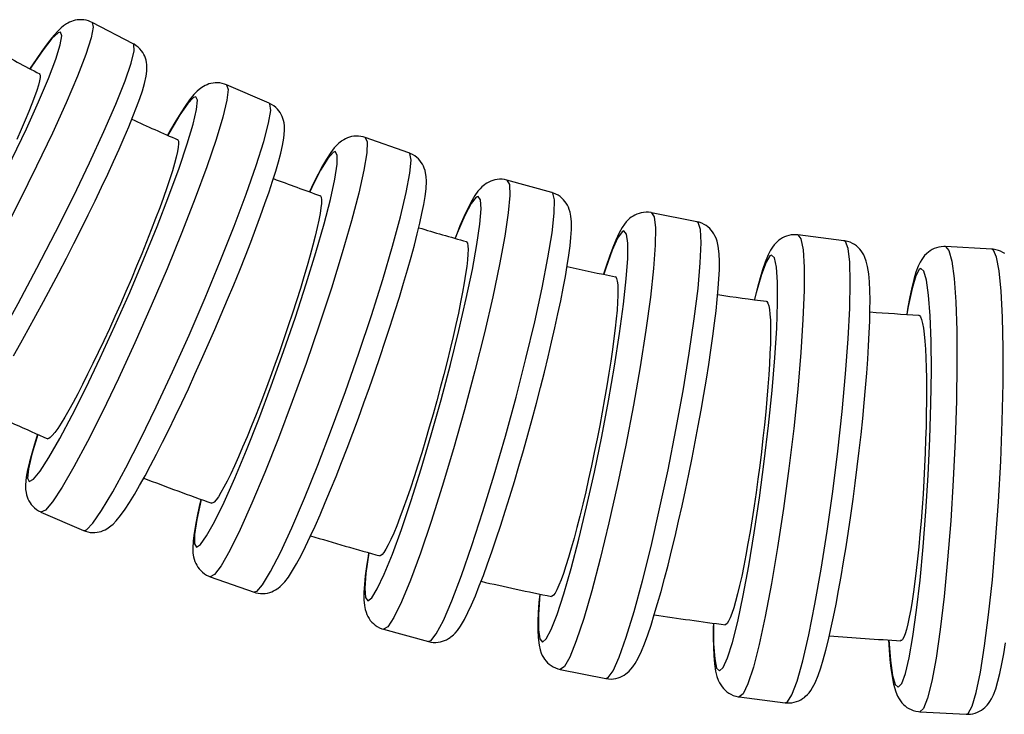
# Model space of a CAD drawing. Units: millimetres. Extents: x -274 to 594, y -1 to 1165.
# Drawn here: x 119 to 162, y 381 to 411 of the extents above; entities that cross this region are included whole.
import ezdxf

# ---------------------------------------------------------------- set-up
doc = ezdxf.new("R2010")
doc.units = ezdxf.units.MM

# ---------------------------------------------------------------- blocks, each defined once
blk = doc.blocks.new('1984.C40.ACT_V2')
for p, q in [((124.12, 410.169), (122.352, 411.091)), ((129.953, 407.62), (128.125, 408.414)), ((135.951, 405.491), (134.071, 406.153)), ((142.083, 403.792), (140.161, 404.32)), ((148.318, 402.533), (146.364, 402.923)), ((154.627, 401.719), (152.65, 401.97)), ((160.977, 401.355), (158.988, 401.465)), ((120.156, 390.07), (121.984, 389.276)), ((127.421, 387.291), (129.301, 386.629)), ((134.864, 385.034), (136.786, 384.507)), ((142.448, 383.311), (144.402, 382.921)), ((150.134, 382.129), (152.11, 381.878)), ((157.884, 381.495), (159.873, 381.385))]:
    blk.add_line(p, q)
for points in [[(122.352, 411.091, 0), (122.403, 410.893, 0), (122.312, 410.432, 0), (122.081, 409.721, 0), (121.719, 408.783, 0), (121.235, 407.645, 0), (120.644, 406.343, 0), (119.965, 404.915, 0), (119.218, 403.406, 0), (118.426, 401.861, 0), (117.612, 400.326, 0), (116.802, 398.85, 0), (116.02, 397.476, 0), (115.29, 396.246, 0), (114.634, 395.198, 0), (114.072, 394.363, 0), (113.622, 393.768, 0), (113.296, 393.429, 0), (113.104, 393.357, 0)], [(121.253, 411.033, 0), (121.127, 410.947, 0), (121.022, 410.861, 0), (120.859, 410.704, 0), (120.625, 410.437, 0), (120.421, 410.176, 0), (120.187, 409.855, 0), (119.946, 409.505, 0), (119.694, 409.123, 0), (119.683, 409.105, 0)], [(122.352, 411.091, 0), (122.288, 411.121, 0), (122.191, 411.158, 0), (122.093, 411.185, 0), (121.995, 411.202, 0), (121.898, 411.21, 0), (121.803, 411.209, 0), (121.712, 411.2, 0), (121.624, 411.185, 0), (121.541, 411.163, 0), (121.46, 411.135, 0), (121.381, 411.102, 0), (121.302, 411.062, 0), (121.253, 411.033, 0)], [(113.213, 396.683, 0), (112.899, 395.859, 0), (112.704, 395.243, 0), (112.636, 394.853, 0), (112.695, 394.7, 0), (112.881, 394.791, 0), (113.186, 395.121, 0), (113.603, 395.681, 0), (114.119, 396.454, 0), (114.717, 397.416, 0), (115.38, 398.538, 0), (116.088, 399.786, 0), (116.818, 401.123, 0), (117.549, 402.506, 0), (118.259, 403.896, 0), (118.926, 405.248, 0), (119.529, 406.523, 0), (120.051, 407.681, 0), (120.476, 408.687, 0), (120.79, 409.511, 0), (120.984, 410.127, 0), (121.053, 410.517, 0), (120.994, 410.67, 0), (120.89, 410.64, 0)], [(120.89, 410.64, 0), (120.627, 410.397, 0), (120.249, 409.918, 0), (119.768, 409.221, 0), (119.692, 409.106, 0)], [(115.001, 392.463, 0), (115.293, 392.734, 0), (115.713, 393.265, 0), (116.248, 394.04, 0), (116.882, 395.036, 0), (117.595, 396.223, 0), (118.365, 397.563, 0), (119.17, 399.018, 0), (119.985, 400.542, 0), (120.786, 402.088, 0), (121.547, 403.611, 0), (122.245, 405.064, 0), (122.86, 406.403, 0), (123.373, 407.586, 0), (123.768, 408.579, 0), (124.034, 409.35, 0), (124.161, 409.877, 0), (124.147, 410.144, 0), (124.12, 410.169, 0)], [(118.971, 396.781, 0), (119.288, 397.336, 0), (119.61, 397.912, 0), (119.937, 398.504, 0), (120.266, 399.109, 0), (120.595, 399.724, 0), (120.923, 400.346, 0), (121.248, 400.971, 0), (121.568, 401.595, 0), (121.88, 402.215, 0), (122.184, 402.827, 0), (122.477, 403.427, 0), (122.757, 404.013, 0), (123.024, 404.58, 0), (123.276, 405.127, 0), (123.51, 405.649, 0), (123.727, 406.145, 0), (123.925, 406.611, 0), (124.102, 407.047, 0), (124.259, 407.45, 0), (124.394, 407.821, 0), (124.508, 408.16, 0), (124.599, 408.475, 0), (124.669, 408.784, 0), (124.698, 408.996, 0), (124.705, 409.167, 0), (124.698, 409.282, 0), (124.685, 409.378, 0), (124.666, 409.468, 0), (124.641, 409.554, 0), (124.609, 409.638, 0), (124.57, 409.72, 0), (124.523, 409.8, 0), (124.468, 409.878, 0), (124.405, 409.952, 0), (124.327, 410.027, 0), (124.242, 410.094, 0), (124.151, 410.152, 0), (124.12, 410.169, 0)], [(120.084, 408.891, 0), (120.093, 408.883, 0), (120.115, 408.825, 0), (120.114, 408.724, 0), (120.09, 408.58, 0), (120.043, 408.394, 0), (119.973, 408.167, 0), (119.88, 407.901, 0), (119.767, 407.6, 0), (119.632, 407.262, 0), (119.477, 406.892, 0), (119.304, 406.491, 0), (119.114, 406.065, 0)], [(128.125, 408.414, 0), (128.194, 408.218, 0), (128.14, 407.75, 0), (127.964, 407.023, 0), (127.672, 406.06, 0), (127.273, 404.89, 0), (126.779, 403.548, 0), (126.204, 402.075, 0), (125.567, 400.516, 0), (124.886, 398.918, 0), (124.183, 397.331, 0), (123.479, 395.801, 0), (122.794, 394.376, 0), (122.151, 393.099, 0), (121.567, 392.008, 0), (121.063, 391.137, 0), (120.651, 390.513, 0), (120.346, 390.153, 0), (120.156, 390.07, 0)], [(128.125, 408.414, 0), (128.039, 408.447, 0), (127.938, 408.475, 0), (127.837, 408.493, 0), (127.737, 408.501, 0), (127.639, 408.5, 0), (127.544, 408.491, 0), (127.453, 408.473, 0), (127.366, 408.45, 0), (127.284, 408.42, 0), (127.204, 408.384, 0), (127.126, 408.342, 0), (127.065, 408.304, 0)], [(127.065, 408.304, 0), (126.948, 408.218, 0), (126.854, 408.136, 0), (126.719, 407.997, 0), (126.533, 407.769, 0), (126.343, 407.503, 0), (126.154, 407.213, 0), (125.939, 406.863, 0), (125.718, 406.481, 0), (125.59, 406.254, 0)], [(120.015, 393.402, 0), (119.763, 392.557, 0), (119.616, 391.926, 0), (119.579, 391.53, 0), (119.653, 391.381, 0), (119.835, 391.482, 0), (120.121, 391.831, 0), (120.5, 392.418, 0), (120.963, 393.223, 0), (121.494, 394.224, 0), (122.078, 395.39, 0), (122.697, 396.684, 0), (123.332, 398.068, 0), (123.964, 399.5, 0), (124.573, 400.936, 0), (125.141, 402.333, 0), (125.651, 403.648, 0), (126.088, 404.841, 0), (126.437, 405.876, 0), (126.689, 406.722, 0), (126.836, 407.352, 0), (126.873, 407.748, 0), (126.799, 407.898, 0), (126.702, 407.867, 0)], [(122.107, 389.306, 0), (122.38, 389.587, 0), (122.761, 390.136, 0), (123.241, 390.938, 0), (123.803, 391.968, 0), (124.431, 393.195, 0), (125.106, 394.581, 0), (125.807, 396.085, 0), (126.512, 397.661, 0), (127.202, 399.261, 0), (127.854, 400.836, 0), (128.448, 402.339, 0), (128.967, 403.723, 0), (129.396, 404.947, 0), (129.72, 405.973, 0), (129.93, 406.771, 0), (130.019, 407.316, 0), (129.986, 407.592, 0), (129.953, 407.62, 0)], [(123.044, 389.386, 0), (123.161, 389.472, 0), (123.254, 389.554, 0), (123.39, 389.693, 0), (123.576, 389.921, 0), (123.766, 390.187, 0), (123.955, 390.477, 0), (124.17, 390.827, 0), (124.391, 391.209, 0), (124.623, 391.625, 0), (124.864, 392.074, 0), (125.116, 392.555, 0), (125.376, 393.067, 0), (125.644, 393.606, 0), (125.919, 394.171, 0), (126.199, 394.757, 0), (126.482, 395.362, 0), (126.767, 395.983, 0), (127.053, 396.616, 0), (127.338, 397.256, 0), (127.62, 397.902, 0), (127.897, 398.548, 0), (128.168, 399.192, 0), (128.432, 399.829, 0), (128.686, 400.456, 0), (128.93, 401.069, 0), (129.162, 401.664, 0), (129.381, 402.24, 0), (129.585, 402.791, 0), (129.773, 403.316, 0), (129.945, 403.813, 0), (130.099, 404.277, 0), (130.235, 404.709, 0), (130.352, 405.107, 0), (130.45, 405.472, 0), (130.528, 405.807, 0), (130.586, 406.124, 0), (130.616, 406.459, 0), (130.611, 406.657, 0), (130.594, 406.785, 0), (130.572, 406.881, 0), (130.545, 406.971, 0), (130.512, 407.057, 0), (130.471, 407.14, 0), (130.424, 407.22, 0), (130.369, 407.297, 0), (130.306, 407.371, 0), (130.236, 407.439, 0), (130.15, 407.508, 0), (130.057, 407.567, 0), (129.961, 407.616, 0), (129.953, 407.62, 0)], [(126.702, 407.867, 0), (126.456, 407.615, 0), (126.113, 407.12, 0), (125.681, 406.398, 0), (125.598, 406.252, 0)], [(134.071, 406.154, 0), (133.993, 406.178, 0), (133.889, 406.2, 0), (133.785, 406.212, 0), (133.683, 406.213, 0), (133.584, 406.206, 0), (133.489, 406.19, 0), (133.398, 406.166, 0), (133.312, 406.136, 0), (133.23, 406.1, 0), (133.151, 406.058, 0), (133.074, 406.009, 0), (133.054, 405.995, 0)], [(126.018, 406.059, 0), (126.031, 406.049, 0), (126.057, 405.989, 0), (126.063, 405.884, 0), (126.05, 405.736, 0), (126.016, 405.544, 0), (125.962, 405.309, 0), (125.888, 405.034, 0), (125.796, 404.722, 0), (125.686, 404.373, 0), (125.558, 403.989, 0), (125.413, 403.575, 0), (125.253, 403.135, 0), (125.079, 402.669, 0), (124.891, 402.18, 0), (124.691, 401.673, 0), (124.482, 401.153, 0), (124.263, 400.623, 0), (124.036, 400.084, 0), (123.804, 399.541, 0), (123.568, 399.001, 0), (123.33, 398.466, 0), (123.091, 397.937, 0), (122.852, 397.421, 0), (122.617, 396.921, 0), (122.386, 396.442, 0), (122.16, 395.983, 0), (121.942, 395.55, 0), (121.734, 395.148, 0), (121.536, 394.778, 0), (121.35, 394.441, 0), (121.177, 394.141, 0), (121.019, 393.881, 0), (120.877, 393.662, 0), (120.751, 393.485, 0), (120.643, 393.351, 0), (120.553, 393.263, 0), (120.493, 393.224, 0), (120.446, 393.216, 0), (120.434, 393.22, 0)], [(134.071, 406.153, 0), (134.158, 405.962, 0), (134.14, 405.49, 0), (134.02, 404.751, 0), (133.8, 403.768, 0), (133.487, 402.572, 0), (133.092, 401.197, 0), (132.624, 399.687, 0), (132.1, 398.087, 0), (131.535, 396.445, 0), (130.945, 394.811, 0), (130.35, 393.236, 0), (129.767, 391.766, 0), (129.213, 390.447, 0), (128.706, 389.319, 0), (128.261, 388.416, 0), (127.891, 387.765, 0), (127.609, 387.386, 0), (127.421, 387.291, 0), (127.421, 387.291, 0)], [(133.054, 405.995, 0), (132.945, 405.909, 0), (132.86, 405.829, 0), (132.748, 405.706, 0), (132.595, 405.506, 0), (132.414, 405.228, 0), (132.244, 404.934, 0), (132.053, 404.577, 0), (131.859, 404.19, 0), (131.683, 403.822, 0)], [(127.033, 390.611, 0), (126.844, 389.748, 0), (126.746, 389.108, 0), (126.74, 388.708, 0), (126.827, 388.563, 0), (127.005, 388.675, 0), (127.268, 389.042, 0), (127.608, 389.652, 0), (128.015, 390.487, 0), (128.476, 391.522, 0), (128.978, 392.725, 0), (129.505, 394.059, 0), (130.041, 395.485, 0), (130.57, 396.958, 0), (131.076, 398.434, 0), (131.543, 399.868, 0), (131.957, 401.216, 0), (132.306, 402.438, 0), (132.579, 403.496, 0), (132.768, 404.359, 0), (132.867, 405, 0), (132.873, 405.399, 0), (132.785, 405.545, 0), (132.694, 405.512, 0)], [(129.417, 386.662, 0), (129.67, 386.95, 0), (130.012, 387.514, 0), (130.434, 388.339, 0), (130.923, 389.398, 0), (131.463, 390.659, 0), (132.039, 392.085, 0), (132.632, 393.631, 0), (133.226, 395.251, 0), (133.801, 396.896, 0), (134.34, 398.515, 0), (134.827, 400.06, 0), (135.248, 401.483, 0), (135.588, 402.741, 0), (135.839, 403.796, 0), (135.992, 404.617, 0), (136.043, 405.177, 0), (135.99, 405.46, 0), (135.951, 405.491, 0)], [(130.317, 386.787, 0), (130.427, 386.873, 0), (130.512, 386.953, 0), (130.623, 387.076, 0), (130.777, 387.276, 0), (130.958, 387.554, 0), (131.128, 387.848, 0), (131.319, 388.205, 0), (131.513, 388.592, 0), (131.714, 389.012, 0), (131.922, 389.467, 0), (132.137, 389.955, 0), (132.36, 390.474, 0), (132.589, 391.023, 0), (132.822, 391.598, 0), (133.06, 392.196, 0), (133.299, 392.814, 0), (133.54, 393.449, 0), (133.781, 394.097, 0), (134.021, 394.755, 0), (134.257, 395.418, 0), (134.49, 396.082, 0), (134.717, 396.745, 0), (134.937, 397.402, 0), (135.149, 398.049, 0), (135.351, 398.683, 0), (135.543, 399.301, 0), (135.724, 399.897, 0), (135.891, 400.471, 0), (136.046, 401.017, 0), (136.186, 401.535, 0), (136.31, 402.021, 0), (136.419, 402.473, 0), (136.512, 402.89, 0), (136.588, 403.273, 0), (136.646, 403.624, 0), (136.686, 403.95, 0), (136.701, 404.278, 0), (136.69, 404.48, 0), (136.667, 404.633, 0), (136.642, 404.735, 0), (136.611, 404.83, 0), (136.574, 404.918, 0), (136.531, 405.001, 0), (136.481, 405.081, 0), (136.424, 405.157, 0), (136.36, 405.23, 0), (136.287, 405.297, 0), (136.199, 405.365, 0), (136.104, 405.423, 0), (136.004, 405.47, 0), (135.951, 405.491, 0)], [(132.694, 405.512, 0), (132.467, 405.253, 0), (132.158, 404.744, 0), (131.779, 404.003, 0), (131.693, 403.823, 0)], [(140.161, 404.32, 0), (140.264, 404.134, 0), (140.283, 403.661, 0), (140.218, 402.915, 0), (140.071, 401.919, 0), (139.846, 400.703, 0), (139.551, 399.303, 0), (139.193, 397.763, 0), (138.784, 396.129, 0), (138.337, 394.451, 0), (137.865, 392.78, 0), (137.381, 391.167, 0), (136.902, 389.66, 0), (136.442, 388.306, 0), (136.014, 387.145, 0), (135.631, 386.213, 0), (135.306, 385.539, 0), (135.048, 385.142, 0), (134.864, 385.034, 0), (134.864, 385.034, 0)], [(139.19, 404.118, 0), (139.088, 404.031, 0), (139.01, 403.953, 0), (138.915, 403.842, 0), (138.785, 403.659, 0), (138.613, 403.367, 0), (138.461, 403.068, 0), (138.311, 402.743, 0), (138.144, 402.354, 0), (137.974, 401.932, 0), (137.934, 401.83, 0)], [(140.161, 404.32, 0), (140.057, 404.343, 0), (139.951, 404.356, 0), (139.846, 404.358, 0), (139.744, 404.35, 0), (139.646, 404.333, 0), (139.552, 404.308, 0), (139.464, 404.276, 0), (139.38, 404.238, 0), (139.301, 404.194, 0), (139.225, 404.143, 0), (139.19, 404.118, 0)], [(136.895, 384.542, 0), (137.127, 384.836, 0), (137.429, 385.414, 0), (137.793, 386.256, 0), (138.206, 387.339, 0), (138.656, 388.629, 0), (139.13, 390.086, 0), (139.614, 391.667, 0), (140.092, 393.323, 0), (140.55, 395.004, 0), (140.974, 396.66, 0), (141.351, 398.239, 0), (141.67, 399.694, 0), (141.921, 400.98, 0), (142.097, 402.059, 0), (142.191, 402.897, 0), (142.202, 403.47, 0), (142.129, 403.76, 0), (142.083, 403.792, 0)], [(137.757, 384.709, 0), (137.859, 384.796, 0), (137.937, 384.874, 0), (138.031, 384.985, 0), (138.162, 385.168, 0), (138.333, 385.459, 0), (138.486, 385.759, 0), (138.636, 386.084, 0), (138.803, 386.473, 0), (138.973, 386.895, 0), (139.148, 387.351, 0), (139.327, 387.841, 0), (139.512, 388.365, 0), (139.701, 388.918, 0), (139.893, 389.499, 0), (140.087, 390.105, 0), (140.283, 390.732, 0), (140.479, 391.377, 0), (140.674, 392.036, 0), (140.868, 392.706, 0), (141.058, 393.383, 0), (141.244, 394.063, 0), (141.426, 394.741, 0), (141.601, 395.415, 0), (141.769, 396.08, 0), (141.928, 396.732, 0), (142.079, 397.368, 0), (142.22, 397.985, 0), (142.35, 398.578, 0), (142.468, 399.144, 0), (142.575, 399.682, 0), (142.669, 400.187, 0), (142.749, 400.659, 0), (142.816, 401.095, 0), (142.868, 401.496, 0), (142.906, 401.862, 0), (142.927, 402.2, 0), (142.927, 402.525, 0), (142.906, 402.769, 0), (142.872, 402.945, 0), (142.836, 403.063, 0), (142.799, 403.159, 0), (142.756, 403.248, 0), (142.707, 403.33, 0), (142.652, 403.408, 0), (142.591, 403.481, 0), (142.521, 403.55, 0), (142.445, 403.614, 0), (142.362, 403.671, 0), (142.263, 403.725, 0), (142.16, 403.768, 0), (142.083, 403.792, 0)], [(132.137, 403.655, 0), (132.153, 403.644, 0), (132.184, 403.583, 0), (132.198, 403.475, 0), (132.195, 403.322, 0), (132.174, 403.125, 0), (132.137, 402.883, 0), (132.083, 402.601, 0), (132.014, 402.28, 0), (131.928, 401.921, 0), (131.827, 401.527, 0), (131.712, 401.101, 0), (131.584, 400.648, 0), (131.443, 400.169, 0), (131.29, 399.666, 0), (131.126, 399.145, 0), (130.954, 398.611, 0), (130.773, 398.066, 0), (130.585, 397.511, 0), (130.391, 396.954, 0), (130.194, 396.399, 0), (129.994, 395.848, 0), (129.793, 395.305, 0), (129.591, 394.773, 0), (129.391, 394.26, 0), (129.195, 393.767, 0), (129.002, 393.295, 0), (128.814, 392.85, 0), (128.635, 392.437, 0), (128.464, 392.056, 0), (128.301, 391.71, 0), (128.15, 391.401, 0), (128.011, 391.134, 0), (127.884, 390.909, 0), (127.771, 390.727, 0), (127.672, 390.59, 0), (127.589, 390.499, 0), (127.531, 390.459, 0), (127.485, 390.451, 0), (127.476, 390.454, 0)], [(134.232, 388.322, 0), (134.107, 387.447, 0), (134.057, 386.8, 0), (134.082, 386.4, 0), (134.182, 386.26, 0), (134.354, 386.384, 0), (134.593, 386.767, 0), (134.892, 387.399, 0), (135.241, 388.26, 0), (135.629, 389.325, 0), (136.046, 390.559, 0), (136.478, 391.927, 0), (136.913, 393.387, 0), (137.336, 394.893, 0), (137.736, 396.401, 0), (138.1, 397.865, 0), (138.416, 399.24, 0), (138.676, 400.484, 0), (138.872, 401.56, 0), (138.996, 402.435, 0), (139.047, 403.082, 0), (139.022, 403.482, 0), (138.922, 403.622, 0), (138.837, 403.588, 0)], [(138.837, 403.588, 0), (138.628, 403.323, 0), (138.356, 402.803, 0), (138.029, 402.045, 0), (137.944, 401.83, 0)], [(146.364, 402.923, 0), (146.483, 402.745, 0), (146.538, 402.274, 0), (146.528, 401.525, 0), (146.454, 400.52, 0), (146.318, 399.29, 0), (146.123, 397.873, 0), (145.877, 396.311, 0), (145.586, 394.652, 0), (145.258, 392.947, 0), (144.905, 391.247, 0), (144.537, 389.603, 0), (144.165, 388.066, 0), (143.8, 386.683, 0), (143.454, 385.496, 0), (143.136, 384.539, 0), (142.857, 383.844, 0), (142.626, 383.43, 0), (142.448, 383.311, 0)], [(146.365, 402.923, 0), (146.349, 402.926, 0), (146.241, 402.941, 0), (146.134, 402.944, 0), (146.029, 402.937, 0), (145.928, 402.92, 0), (145.831, 402.894, 0), (145.74, 402.861, 0), (145.654, 402.822, 0), (145.573, 402.776, 0), (145.497, 402.724, 0), (145.442, 402.681, 0)], [(145.442, 402.681, 0), (145.355, 402.603, 0), (145.283, 402.527, 0), (145.203, 402.427, 0), (145.104, 402.283, 0), (144.974, 402.052, 0), (144.833, 401.749, 0), (144.703, 401.43, 0), (144.562, 401.045, 0), (144.422, 400.63, 0), (144.311, 400.282, 0)], [(144.503, 382.958, 0), (144.714, 383.257, 0), (144.976, 383.844, 0), (145.279, 384.701, 0), (145.615, 385.802, 0), (145.974, 387.113, 0), (146.345, 388.595, 0), (146.716, 390.202, 0), (147.076, 391.886, 0), (147.415, 393.596, 0), (147.721, 395.279, 0), (147.986, 396.885, 0), (148.202, 398.364, 0), (148.362, 399.672, 0), (148.461, 400.769, 0), (148.496, 401.622, 0), (148.466, 402.204, 0), (148.372, 402.499, 0), (148.318, 402.533, 0)], [(145.325, 383.163, 0), (145.411, 383.241, 0), (145.483, 383.317, 0), (145.564, 383.417, 0), (145.662, 383.561, 0), (145.792, 383.792, 0), (145.933, 384.095, 0), (146.063, 384.414, 0), (146.205, 384.799, 0), (146.345, 385.214, 0), (146.486, 385.663, 0), (146.63, 386.146, 0), (146.777, 386.664, 0), (146.926, 387.213, 0), (147.076, 387.792, 0), (147.227, 388.397, 0), (147.378, 389.025, 0), (147.529, 389.673, 0), (147.679, 390.337, 0), (147.826, 391.014, 0), (147.97, 391.7, 0), (148.11, 392.39, 0), (148.246, 393.081, 0), (148.376, 393.769, 0), (148.499, 394.45, 0), (148.616, 395.12, 0), (148.726, 395.775, 0), (148.827, 396.411, 0), (148.919, 397.026, 0), (149.002, 397.615, 0), (149.075, 398.175, 0), (149.138, 398.705, 0), (149.19, 399.201, 0), (149.231, 399.661, 0), (149.26, 400.085, 0), (149.278, 400.473, 0), (149.282, 400.827, 0), (149.27, 401.157, 0), (149.23, 401.491, 0), (149.183, 401.693, 0), (149.135, 401.831, 0), (149.091, 401.928, 0), (149.043, 402.016, 0), (148.989, 402.097, 0), (148.929, 402.173, 0), (148.863, 402.244, 0), (148.79, 402.309, 0), (148.71, 402.369, 0), (148.624, 402.422, 0), (148.521, 402.471, 0), (148.415, 402.509, 0), (148.319, 402.533, 0)], [(141.577, 386.548, 0), (141.516, 385.666, 0), (141.513, 385.016, 0), (141.569, 384.619, 0), (141.681, 384.485, 0), (141.846, 384.62, 0), (142.059, 385.019, 0), (142.314, 385.669, 0), (142.603, 386.552, 0), (142.917, 387.641, 0), (143.246, 388.901, 0), (143.581, 390.296, 0), (143.912, 391.783, 0), (144.227, 393.315, 0), (144.519, 394.848, 0), (144.777, 396.334, 0), (144.995, 397.729, 0), (145.165, 398.989, 0), (145.282, 400.076, 0), (145.343, 400.958, 0), (145.345, 401.608, 0), (145.29, 402.006, 0), (145.178, 402.139, 0), (145.101, 402.105, 0)], [(145.101, 402.105, 0), (144.91, 401.835, 0), (144.675, 401.307, 0), (144.402, 400.535, 0), (144.321, 400.283, 0)], [(138.409, 401.691, 0), (138.429, 401.678, 0), (138.464, 401.615, 0), (138.486, 401.505, 0), (138.494, 401.349, 0), (138.487, 401.147, 0), (138.467, 400.9, 0), (138.434, 400.611, 0), (138.387, 400.283, 0), (138.327, 399.917, 0), (138.254, 399.514, 0), (138.169, 399.078, 0), (138.073, 398.615, 0), (137.967, 398.125, 0), (137.849, 397.611, 0), (137.723, 397.079, 0), (137.588, 396.533, 0), (137.447, 395.975, 0), (137.298, 395.408, 0), (137.144, 394.838, 0), (136.986, 394.271, 0), (136.826, 393.708, 0), (136.663, 393.153, 0), (136.499, 392.61, 0), (136.336, 392.085, 0), (136.174, 391.581, 0), (136.015, 391.099, 0), (135.859, 390.644, 0), (135.709, 390.221, 0), (135.565, 389.832, 0), (135.428, 389.478, 0), (135.298, 389.162, 0), (135.178, 388.889, 0), (135.067, 388.659, 0), (134.967, 388.473, 0), (134.878, 388.333, 0), (134.801, 388.24, 0), (134.747, 388.199, 0), (134.701, 388.191, 0), (134.695, 388.193, 0)], [(152.65, 401.97, 0), (152.783, 401.8, 0), (152.873, 401.334, 0), (152.918, 400.586, 0), (152.917, 399.578, 0), (152.869, 398.342, 0), (152.777, 396.914, 0), (152.642, 395.339, 0), (152.47, 393.663, 0), (152.264, 391.939, 0), (152.033, 390.218, 0), (151.781, 388.553, 0), (151.518, 386.994, 0), (151.252, 385.588, 0), (150.989, 384.379, 0), (150.739, 383.403, 0), (150.508, 382.69, 0), (150.305, 382.261, 0), (150.134, 382.129, 0)], [(151.778, 401.692, 0), (151.698, 401.615, 0), (151.631, 401.539, 0), (151.559, 401.444, 0), (151.479, 401.318, 0), (151.372, 401.113, 0), (151.24, 400.794, 0), (151.129, 400.473, 0), (151.025, 400.126, 0), (150.913, 399.715, 0), (150.803, 399.27, 0), (150.784, 399.191, 0)], [(152.65, 401.97, 0), (152.583, 401.977, 0), (152.474, 401.978, 0), (152.368, 401.968, 0), (152.265, 401.949, 0), (152.167, 401.921, 0), (152.075, 401.884, 0), (151.989, 401.842, 0), (151.908, 401.793, 0), (151.833, 401.738, 0), (151.778, 401.692, 0)], [(152.204, 381.917, 0), (152.394, 382.22, 0), (152.614, 382.813, 0), (152.856, 383.68, 0), (153.115, 384.794, 0), (153.381, 386.12, 0), (153.646, 387.619, 0), (153.904, 389.245, 0), (154.145, 390.949, 0), (154.362, 392.678, 0), (154.549, 394.381, 0), (154.7, 396.005, 0), (154.811, 397.501, 0), (154.878, 398.824, 0), (154.9, 399.934, 0), (154.874, 400.797, 0), (154.803, 401.386, 0), (154.688, 401.684, 0), (154.627, 401.719, 0)], [(152.983, 382.156, 0), (153.063, 382.234, 0), (153.13, 382.31, 0), (153.201, 382.404, 0), (153.282, 382.531, 0), (153.388, 382.735, 0), (153.521, 383.055, 0), (153.632, 383.376, 0), (153.736, 383.722, 0), (153.848, 384.134, 0), (153.958, 384.578, 0), (154.068, 385.058, 0), (154.178, 385.572, 0), (154.288, 386.118, 0), (154.398, 386.695, 0), (154.507, 387.299, 0), (154.614, 387.928, 0), (154.72, 388.578, 0), (154.823, 389.246, 0), (154.923, 389.927, 0), (155.02, 390.619, 0), (155.113, 391.316, 0), (155.201, 392.015, 0), (155.284, 392.713, 0), (155.361, 393.404, 0), (155.432, 394.085, 0), (155.497, 394.753, 0), (155.555, 395.403, 0), (155.606, 396.032, 0), (155.65, 396.636, 0), (155.686, 397.212, 0), (155.713, 397.757, 0), (155.733, 398.269, 0), (155.744, 398.746, 0), (155.746, 399.185, 0), (155.739, 399.588, 0), (155.722, 399.955, 0), (155.692, 400.292, 0), (155.642, 400.617, 0), (155.586, 400.838, 0), (155.527, 401.002, 0), (155.475, 401.111, 0), (155.422, 401.203, 0), (155.365, 401.285, 0), (155.303, 401.361, 0), (155.235, 401.43, 0), (155.161, 401.494, 0), (155.08, 401.552, 0), (154.993, 401.604, 0), (154.889, 401.652, 0), (154.781, 401.688, 0), (154.671, 401.713, 0), (154.627, 401.719, 0)], [(158.167, 401.156, 0), (158.092, 401.078, 0), (158.03, 401.002, 0), (157.966, 400.912, 0), (157.899, 400.798, 0), (157.817, 400.63, 0), (157.718, 400.369, 0), (157.622, 400.048, 0), (157.538, 399.71, 0), (157.452, 399.305, 0), (157.372, 398.87, 0), (157.32, 398.562, 0)], [(158.988, 401.465, 0), (159.133, 401.305, 0), (159.256, 400.846, 0), (159.355, 400.103, 0), (159.426, 399.098, 0), (159.467, 397.861, 0), (159.477, 396.43, 0), (159.455, 394.849, 0), (159.402, 393.166, 0), (159.319, 391.431, 0), (159.21, 389.698, 0), (159.077, 388.019, 0), (158.925, 386.445, 0), (158.758, 385.025, 0), (158.581, 383.8, 0), (158.4, 382.809, 0), (158.22, 382.081, 0), (158.046, 381.639, 0), (157.884, 381.495, 0)], [(158.988, 401.465, 0), (158.916, 401.466, 0), (158.807, 401.46, 0), (158.702, 401.442, 0), (158.601, 401.415, 0), (158.505, 401.38, 0), (158.416, 401.337, 0), (158.333, 401.287, 0), (158.256, 401.232, 0), (158.184, 401.172, 0), (158.167, 401.156, 0)], [(159.958, 381.425, 0), (160.127, 381.729, 0), (160.305, 382.327, 0), (160.486, 383.199, 0), (160.666, 384.32, 0), (160.838, 385.655, 0), (160.998, 387.164, 0), (161.14, 388.8, 0), (161.261, 390.514, 0), (161.356, 392.255, 0), (161.423, 393.969, 0), (161.46, 395.603, 0), (161.465, 397.109, 0), (161.438, 398.441, 0), (161.381, 399.558, 0), (161.295, 400.426, 0), (161.182, 401.019, 0), (161.046, 401.318, 0), (160.977, 401.355, 0)], [(160.694, 381.694, 0), (160.769, 381.772, 0), (160.831, 381.848, 0), (160.895, 381.938, 0), (160.962, 382.053, 0), (161.044, 382.22, 0), (161.143, 382.481, 0), (161.239, 382.802, 0), (161.323, 383.14, 0), (161.409, 383.545, 0), (161.49, 383.98, 0), (161.567, 384.449, 0)], [(161.527, 401.167, 0), (161.442, 401.22, 0), (161.352, 401.265, 0), (161.256, 401.302, 0), (161.146, 401.332, 0), (161.034, 401.35, 0), (160.977, 401.355, 0)], [(149.03, 385.297, 0), (149.033, 384.413, 0), (149.078, 383.764, 0), (149.163, 383.371, 0), (149.286, 383.246, 0), (149.443, 383.392, 0), (149.629, 383.805, 0), (149.838, 384.472, 0), (150.065, 385.373, 0), (150.302, 386.481, 0), (150.542, 387.762, 0), (150.778, 389.177, 0), (151.003, 390.683, 0), (151.209, 392.234, 0), (151.391, 393.784, 0), (151.543, 395.285, 0), (151.66, 396.691, 0), (151.739, 397.96, 0), (151.778, 399.053, 0), (151.775, 399.937, 0), (151.73, 400.586, 0), (151.645, 400.978, 0), (151.522, 401.104, 0), (151.452, 401.069, 0)], [(151.452, 401.069, 0), (151.281, 400.796, 0), (151.084, 400.262, 0), (150.865, 399.482, 0), (150.794, 399.193, 0)], [(156.555, 384.575, 0), (156.622, 383.694, 0), (156.713, 383.051, 0), (156.827, 382.665, 0), (156.959, 382.549, 0), (157.106, 382.707, 0), (157.263, 383.132, 0), (157.426, 383.813, 0), (157.589, 384.728, 0), (157.747, 385.85, 0), (157.897, 387.145, 0), (158.032, 388.574, 0), (158.149, 390.092, 0), (158.245, 391.654, 0), (158.317, 393.213, 0), (158.362, 394.72, 0), (158.379, 396.131, 0), (158.367, 397.402, 0), (158.327, 398.495, 0), (158.261, 399.376, 0), (158.169, 400.019, 0), (158.056, 400.405, 0), (157.923, 400.521, 0), (157.861, 400.486, 0)], [(157.861, 400.486, 0), (157.709, 400.212, 0), (157.549, 399.674, 0), (157.386, 398.889, 0), (157.33, 398.563, 0)], [(144.804, 400.176, 0), (144.828, 400.162, 0), (144.868, 400.098, 0), (144.897, 399.986, 0), (144.916, 399.828, 0), (144.924, 399.622, 0), (144.921, 399.371, 0), (144.908, 399.077, 0), (144.885, 398.744, 0), (144.851, 398.371, 0), (144.807, 397.961, 0), (144.753, 397.518, 0), (144.69, 397.047, 0), (144.618, 396.55, 0), (144.537, 396.027, 0), (144.448, 395.485, 0), (144.353, 394.93, 0), (144.25, 394.363, 0), (144.142, 393.787, 0), (144.029, 393.207, 0), (143.911, 392.63, 0), (143.791, 392.058, 0), (143.667, 391.493, 0), (143.541, 390.941, 0), (143.416, 390.407, 0), (143.29, 389.895, 0), (143.165, 389.405, 0), (143.042, 388.942, 0), (142.922, 388.512, 0), (142.805, 388.117, 0), (142.693, 387.757, 0), (142.586, 387.436, 0), (142.485, 387.158, 0), (142.391, 386.924, 0), (142.304, 386.735, 0), (142.225, 386.592, 0), (142.154, 386.498, 0), (142.103, 386.456, 0), (142.058, 386.448, 0), (142.055, 386.449, 0)], [(151.289, 399.12, 0), (151.318, 399.105, 0), (151.362, 399.04, 0), (151.399, 398.927, 0), (151.429, 398.767, 0), (151.452, 398.559, 0), (151.467, 398.305, 0), (151.475, 398.008, 0), (151.475, 397.67, 0), (151.467, 397.293, 0), (151.452, 396.879, 0), (151.43, 396.431, 0), (151.4, 395.954, 0), (151.363, 395.451, 0), (151.319, 394.922, 0), (151.269, 394.374, 0), (151.213, 393.813, 0), (151.151, 393.239, 0), (151.083, 392.656, 0), (151.011, 392.07, 0), (150.935, 391.486, 0), (150.854, 390.908, 0), (150.771, 390.336, 0), (150.684, 389.777, 0), (150.596, 389.238, 0), (150.507, 388.719, 0), (150.417, 388.223, 0), (150.326, 387.755, 0), (150.237, 387.32, 0), (150.148, 386.92, 0), (150.061, 386.556, 0), (149.977, 386.232, 0), (149.896, 385.95, 0), (149.818, 385.714, 0), (149.745, 385.523, 0), (149.676, 385.378, 0), (149.612, 385.282, 0), (149.563, 385.24, 0), (149.519, 385.232, 0)], [(157.832, 398.525, 0), (157.866, 398.509, 0), (157.914, 398.444, 0), (157.959, 398.33, 0), (158.001, 398.169, 0), (158.038, 397.959, 0), (158.071, 397.704, 0), (158.1, 397.405, 0), (158.124, 397.065, 0), (158.143, 396.686, 0), (158.157, 396.268, 0), (158.166, 395.818, 0), (158.17, 395.338, 0), (158.169, 394.831, 0), (158.163, 394.299, 0), (158.151, 393.748, 0), (158.135, 393.183, 0), (158.113, 392.606, 0), (158.087, 392.019, 0), (158.056, 391.429, 0), (158.021, 390.841, 0), (157.981, 390.259, 0), (157.938, 389.684, 0), (157.891, 389.122, 0), (157.841, 388.578, 0), (157.789, 388.056, 0), (157.733, 387.557, 0), (157.676, 387.087, 0), (157.617, 386.649, 0), (157.557, 386.246, 0), (157.496, 385.88, 0), (157.434, 385.553, 0), (157.373, 385.27, 0), (157.312, 385.032, 0), (157.252, 384.84, 0), (157.193, 384.694, 0), (157.136, 384.598, 0), (157.091, 384.556, 0), (157.051, 384.547, 0)], [(120.009, 393.41, 0), (119.874, 392.981, 0), (119.757, 392.583, 0), (119.659, 392.218, 0), (119.581, 391.883, 0), (119.523, 391.566, 0), (119.492, 391.231, 0), (119.498, 391.033, 0), (119.515, 390.905, 0), (119.536, 390.809, 0), (119.564, 390.719, 0), (119.597, 390.633, 0), (119.637, 390.55, 0), (119.685, 390.47, 0), (119.74, 390.393, 0), (119.803, 390.319, 0), (119.873, 390.251, 0), (119.959, 390.182, 0), (120.051, 390.123, 0), (120.148, 390.074, 0), (120.156, 390.07, 0)], [(127.025, 390.613, 0), (126.952, 390.309, 0), (126.86, 389.892, 0), (126.784, 389.509, 0), (126.726, 389.158, 0), (126.686, 388.832, 0), (126.671, 388.505, 0), (126.681, 388.302, 0), (126.705, 388.149, 0), (126.73, 388.047, 0), (126.761, 387.952, 0), (126.798, 387.864, 0), (126.841, 387.781, 0), (126.89, 387.701, 0), (126.948, 387.625, 0), (127.012, 387.553, 0), (127.084, 387.485, 0), (127.173, 387.417, 0), (127.268, 387.359, 0), (127.368, 387.312, 0), (127.421, 387.291, 0)], [(121.984, 389.276, 0), (122.07, 389.243, 0), (122.171, 389.215, 0), (122.272, 389.197, 0), (122.372, 389.189, 0), (122.47, 389.19, 0), (122.565, 389.199, 0), (122.656, 389.217, 0), (122.742, 389.24, 0), (122.825, 389.27, 0), (122.905, 389.306, 0), (122.983, 389.348, 0), (123.044, 389.386, 0)], [(121.984, 389.276, 0), (122.107, 389.306, 0)], [(134.223, 388.322, 0), (134.198, 388.168, 0), (134.131, 387.731, 0), (134.078, 387.331, 0), (134.041, 386.964, 0), (134.02, 386.627, 0), (134.019, 386.302, 0), (134.041, 386.058, 0), (134.075, 385.882, 0), (134.11, 385.764, 0), (134.148, 385.667, 0), (134.191, 385.579, 0), (134.239, 385.497, 0), (134.294, 385.419, 0), (134.356, 385.346, 0), (134.426, 385.277, 0), (134.502, 385.213, 0), (134.585, 385.156, 0), (134.684, 385.102, 0), (134.787, 385.059, 0), (134.864, 385.034, 0)], [(129.301, 386.629, 0), (129.379, 386.604, 0), (129.483, 386.582, 0), (129.587, 386.57, 0), (129.688, 386.569, 0), (129.787, 386.576, 0), (129.883, 386.592, 0), (129.974, 386.616, 0), (130.06, 386.646, 0), (130.142, 386.682, 0), (130.221, 386.724, 0), (130.298, 386.773, 0), (130.317, 386.787, 0)], [(129.417, 386.662, 0), (129.301, 386.629, 0)], [(141.567, 386.547, 0), (141.535, 386.183, 0), (141.506, 385.759, 0), (141.489, 385.371, 0), (141.484, 385.017, 0), (141.496, 384.687, 0), (141.536, 384.353, 0), (141.583, 384.151, 0), (141.631, 384.013, 0), (141.675, 383.916, 0), (141.723, 383.828, 0), (141.777, 383.747, 0), (141.837, 383.671, 0), (141.903, 383.6, 0), (141.976, 383.535, 0), (142.056, 383.475, 0), (142.143, 383.422, 0), (142.245, 383.373, 0), (142.351, 383.335, 0), (142.448, 383.311, 0)], [(149.02, 385.295, 0), (149.017, 385.103, 0), (149.015, 384.663, 0), (149.022, 384.261, 0), (149.039, 383.894, 0), (149.069, 383.557, 0), (149.119, 383.232, 0), (149.175, 383.01, 0), (149.234, 382.847, 0), (149.286, 382.737, 0), (149.339, 382.645, 0), (149.396, 382.563, 0), (149.458, 382.488, 0), (149.526, 382.418, 0), (149.6, 382.354, 0), (149.681, 382.296, 0), (149.768, 382.245, 0), (149.872, 382.197, 0), (149.98, 382.16, 0), (150.089, 382.136, 0), (150.134, 382.129, 0)], [(136.786, 384.506, 0), (136.89, 384.484, 0), (136.996, 384.471, 0), (137.101, 384.469, 0), (137.203, 384.477, 0), (137.301, 384.494, 0), (137.394, 384.519, 0), (137.483, 384.551, 0), (137.567, 384.589, 0), (137.646, 384.633, 0), (137.722, 384.683, 0), (137.757, 384.709, 0)], [(136.895, 384.542, 0), (136.786, 384.507, 0)], [(156.546, 384.578, 0), (156.57, 384.156, 0), (156.603, 383.736, 0), (156.642, 383.354, 0), (156.691, 383.005, 0), (156.753, 382.681, 0), (156.848, 382.349, 0), (156.926, 382.166, 0), (156.992, 382.045, 0), (157.052, 381.957, 0), (157.115, 381.878, 0), (157.182, 381.807, 0), (157.255, 381.742, 0), (157.334, 381.683, 0), (157.419, 381.631, 0), (157.509, 381.585, 0), (157.605, 381.548, 0), (157.715, 381.518, 0), (157.827, 381.5, 0), (157.884, 381.495, 0)], [(144.402, 382.921, 0), (144.417, 382.918, 0), (144.525, 382.903, 0), (144.632, 382.9, 0), (144.737, 382.907, 0), (144.838, 382.924, 0), (144.935, 382.95, 0), (145.026, 382.983, 0), (145.112, 383.022, 0), (145.193, 383.068, 0), (145.269, 383.12, 0), (145.325, 383.163, 0)], [(144.402, 382.921, 0), (144.503, 382.958, 0)], [(152.111, 381.878, 0), (152.178, 381.872, 0), (152.287, 381.871, 0), (152.393, 381.88, 0), (152.496, 381.9, 0), (152.594, 381.928, 0), (152.686, 381.964, 0), (152.772, 382.007, 0), (152.853, 382.056, 0), (152.928, 382.11, 0), (152.983, 382.156, 0)], [(152.11, 381.878, 0), (152.204, 381.917, 0)], [(159.874, 381.385, 0), (159.945, 381.384, 0), (160.054, 381.391, 0), (160.159, 381.408, 0), (160.26, 381.435, 0), (160.356, 381.471, 0), (160.445, 381.514, 0), (160.528, 381.563, 0), (160.605, 381.618, 0), (160.677, 381.678, 0), (160.694, 381.694, 0)], [(159.873, 381.385, 0), (159.958, 381.425, 0)]]:
    blk.add_polyline3d(points)
for centre, radius, start, end in [((163.104, 491.351), 93.008, 241.11304, 242.46099), ((162.737, 490.626), 92.195, 245.1937, 246.54094), ((163.086, 491.462), 93.101, 249.27132, 250.59575), ((163.02, 491.242), 92.871, 253.325, 254.64578), ((162.794, 490.361), 91.962, 257.40461, 258.72999), ((162.974, 491.342), 92.959, 261.48392, 262.79037), ((162.969, 491.229), 92.847, 265.53591, 266.84133), ((162.81, 490.781), 106.366, 244.84334, 246.53463), ((163.043, 491.337), 106.969, 248.91929, 250.59123), ((162.999, 491.191), 106.817, 252.97936, 254.64555), ((162.841, 490.569), 106.175, 257.05152, 258.72276), ((162.96, 491.216), 106.833, 261.12944, 262.78444), ((162.958, 491.156), 106.773, 265.18767, 266.84022)]:
    blk.add_arc(centre, radius, start, end)

msp = doc.modelspace()

# ---------------------------------------------------------------- block references
msp.add_blockref('1984.C40.ACT_V2', (0, 0))

doc.saveas('drawing.dxf')
